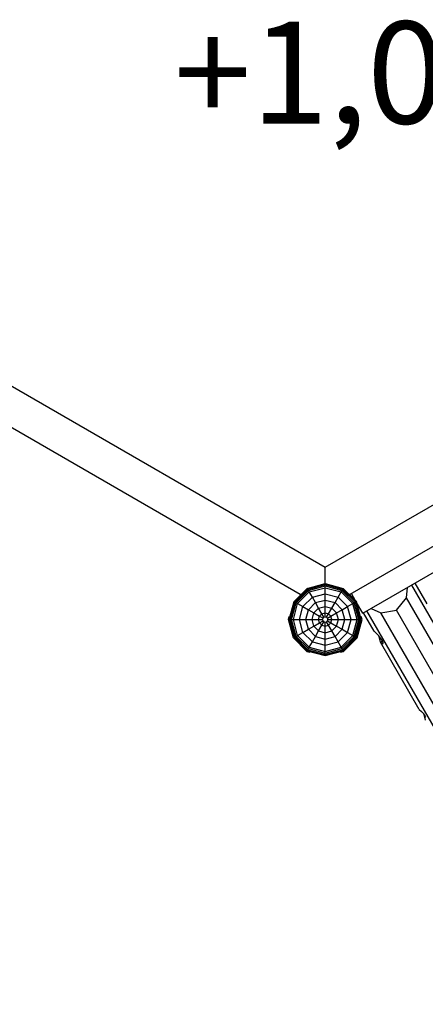
# Model space of a CAD drawing. Extents: x 0 to 14850, y 0 to 10500.
# Drawn here: x 7169 to 7965, y 4033 to 5962 of the extents above; entities that cross this region are included whole.
import ezdxf

# ---------------------------------------------------------------- set-up
doc = ezdxf.new("R2010")
doc.units = 0
doc.linetypes.add('DASHED', pattern=[19.05, 12.7, -6.35])
for name, color, linetype in [('BEMAßUNG', 7, 'Continuous'), ('FORMTEIL', 7, 'Continuous'), ('STAB', 7, 'Continuous')]:
    doc.layers.add(name, color=color, linetype=linetype)
doc.styles.add('ARIAL', font='arial.ttf')

msp = doc.modelspace()

# ---------------------------------------------------------------- linework, layer by layer
at = {"layer": 'FORMTEIL'}
for p, q in [((7696.1, 4786.7), (7697.7, 4792.5)), ((7705.8, 4750.6), (7696.1, 4786.7)), ((7697.7, 4792.5), (7699.3, 4792.1)), ((7830.9, 4750.6), (7840.6, 4786.7)), ((7837.4, 4792.1), (7839, 4792.5)), ((7840.6, 4786.7), (7839, 4792.5)), ((7732.2, 4724.2), (7705.8, 4750.6)), ((7804.4, 4724.2), (7830.9, 4750.6)), ((7732.2, 4724.2), (7738, 4722.6)), ((7738, 4722.6), (7738.5, 4724.2)), ((7798.6, 4722.6), (7798.2, 4724.2)), ((7798.6, 4722.6), (7804.4, 4724.2))]:
    msp.add_line(p, q, dxfattribs=at)
at = {"layer": 'STAB', "color": 32}
for p, q in [((7768.3, 4889.2), (8632.2, 5388)), ((7817.4, 4836.7), (8653.1, 5319.2)), ((7053.2, 5302.1), (7768.3, 4889.2)), ((7842.1, 4799), (8673.4, 5279)), ((7053.2, 5221.3), (7719.3, 4836.7)), ((7768.3, 4857.2), (7768.3, 4889.2)), ((7927.8, 4829), (7929.7, 4849.6)), ((8381.7, 4085.6), (7937.9, 4854.3)), ((7968.1, 4817.7), (7944.7, 4858.3)), ((7719.3, 4836.7), (7722, 4836.7)), ((7814.6, 4836.7), (7817.4, 4836.7)), ((7828, 4823.3), (7819.6, 4838)), ((7908, 4804.8), (7927.8, 4829)), ((8370.7, 4061.8), (7927.8, 4829)), ((7842.1, 4799), (7829.9, 4820.1)), ((7858.4, 4808.4), (7877.1, 4799.8)), ((7864.1, 4763.8), (7843.4, 4799.8)), ((8294, 4035), (7850.2, 4803.7)), ((7877.1, 4799.8), (7908, 4804.8)), ((8320.1, 4032.6), (7877.1, 4799.8)), ((8296, 4132.7), (7908, 4804.8)), ((7864.1, 4763.8), (7868.5, 4759.8)), ((7873.2, 4754.7), (7868.5, 4759.8)), ((7877.4, 4749.4), (7873.2, 4754.7)), ((7875.2, 4748.2), (7873.2, 4754.7)), ((7875.2, 4748.2), (7877.4, 4749.4)), ((7876.5, 4742.4), (7875.2, 4748.2)), ((7880.6, 4744.7), (7877.4, 4749.4)), ((7876.5, 4742.4), (7880.6, 4744.7)), ((7952.5, 4610.7), (7876.5, 4742.4)), ((7876.5, 4742.4), (7880, 4740)), ((7880, 4740), (7882.2, 4741.2)), ((7880, 4740), (7881.9, 4739.6)), ((7882.2, 4741.2), (7880.6, 4744.7)), ((7881.9, 4739.6), (7882.2, 4741.2)), ((7952.5, 4610.7), (7956.9, 4606.7)), ((7961.6, 4601.6), (7956.9, 4606.7)), ((7965.8, 4596.3), (7961.6, 4601.6)), ((7963.6, 4595.1), (7961.6, 4601.6)), ((7963.6, 4595.1), (7965.8, 4596.3)), ((7964.9, 4589.3), (7963.6, 4595.1))]:
    msp.add_line(p, q, dxfattribs=at)
at = {"layer": 'STAB'}
for p, q in [((7707.3, 4822), (7733.1, 4847.8)), ((7707.7, 4821.7), (7733.3, 4847.3)), ((7709.1, 4820.9), (7734.1, 4845.9)), ((7733.1, 4847.8), (7768.3, 4857.2)), ((7733.3, 4847.3), (7733.1, 4847.8)), ((7733.3, 4847.3), (7768.3, 4856.7)), ((7734.1, 4845.9), (7733.3, 4847.3)), ((7734.1, 4845.9), (7768.3, 4855.1)), ((7735.4, 4843.7), (7734.1, 4845.9)), ((7735.4, 4843.7), (7768.3, 4852.5)), ((7737.1, 4840.8), (7768.3, 4849.2)), ((7768.3, 4857.2), (7803.6, 4847.8)), ((7768.3, 4856.7), (7768.3, 4857.2)), ((7768.3, 4856.7), (7803.3, 4847.3)), ((7768.3, 4855.1), (7768.3, 4856.7)), ((7768.3, 4855.1), (7802.5, 4845.9)), ((7768.3, 4852.5), (7768.3, 4855.1)), ((7768.3, 4852.5), (7801.2, 4843.7)), ((7768.3, 4849.2), (7768.3, 4852.5)), ((7768.3, 4849.2), (7799.6, 4840.8)), ((7768.3, 4837.3), (7768.3, 4849.2)), ((7801.2, 4843.7), (7802.5, 4845.9)), ((7801.2, 4843.7), (7802.5, 4845.9)), ((7802.5, 4845.9), (7803.3, 4847.3)), ((7802.5, 4845.9), (7803.3, 4847.3)), ((7827.5, 4820.9), (7802.5, 4845.9)), ((7803.3, 4847.3), (7803.6, 4847.8)), ((7803.3, 4847.3), (7803.6, 4847.8)), ((7828.9, 4821.7), (7803.3, 4847.3)), ((7829.4, 4822), (7803.6, 4847.8)), ((7711.3, 4819.6), (7735.4, 4843.7)), ((7714.2, 4818), (7737.1, 4840.8)), ((7724.6, 4812), (7743.1, 4830.5)), ((7737.1, 4840.8), (7735.4, 4843.7)), ((7743.1, 4830.5), (7737.1, 4840.8)), ((7743.1, 4830.5), (7768.3, 4837.3)), ((7749.2, 4819.9), (7743.1, 4830.5)), ((7749.2, 4819.9), (7768.3, 4825)), ((7768.3, 4837.3), (7793.6, 4830.5)), ((7768.3, 4825), (7768.3, 4837.3)), ((7768.3, 4825), (7787.5, 4819.9)), ((7768.3, 4812.5), (7768.3, 4825)), ((7787.5, 4819.9), (7793.6, 4830.5)), ((7787.5, 4819.9), (7793.6, 4830.5)), ((7793.6, 4830.5), (7799.6, 4840.8)), ((7793.6, 4830.5), (7799.6, 4840.8)), ((7812.1, 4812), (7793.6, 4830.5)), ((7799.6, 4840.8), (7801.2, 4843.7)), ((7799.6, 4840.8), (7801.2, 4843.7)), ((7822.4, 4818), (7799.6, 4840.8)), ((7825.3, 4819.6), (7801.2, 4843.7)), ((7697.8, 4786.7), (7707.3, 4822)), ((7698.4, 4786.7), (7707.7, 4821.7)), ((7700, 4786.7), (7709.1, 4820.9)), ((7702.5, 4786.7), (7711.3, 4819.6)), ((7705.8, 4786.7), (7714.2, 4818)), ((7707.3, 4822), (7707.7, 4821.7)), ((7707.3, 4822), (7707.7, 4821.7)), ((7707.7, 4821.7), (7709.1, 4820.9)), ((7707.7, 4821.7), (7709.1, 4820.9)), ((7709.1, 4820.9), (7711.3, 4819.6)), ((7709.1, 4820.9), (7711.3, 4819.6)), ((7711.3, 4819.6), (7714.2, 4818)), ((7711.3, 4819.6), (7714.2, 4818)), ((7714.2, 4818), (7724.6, 4812)), ((7714.2, 4818), (7724.6, 4812)), ((7717.8, 4786.7), (7724.6, 4812)), ((7724.6, 4812), (7735.2, 4805.9)), ((7724.6, 4812), (7735.2, 4805.9)), ((7730, 4786.7), (7735.2, 4805.9)), ((7735.2, 4805.9), (7749.2, 4819.9)), ((7735.2, 4805.9), (7746, 4799.6)), ((7735.2, 4805.9), (7746, 4799.6)), ((7746, 4799.6), (7755.4, 4809.1)), ((7755.4, 4809.1), (7749.2, 4819.9)), ((7755.4, 4809.1), (7768.3, 4812.5)), ((7761.8, 4798), (7755.4, 4809.1)), ((7768.3, 4812.5), (7781.2, 4809.1)), ((7768.3, 4799.8), (7768.3, 4812.5)), ((7774.8, 4798), (7781.2, 4809.1)), ((7781.2, 4809), (7787.5, 4819.9)), ((7781.2, 4809.1), (7787.5, 4819.9)), ((7790.6, 4799.6), (7781.2, 4809.1)), ((7787.5, 4819.9), (7801.5, 4805.9)), ((7790.6, 4799.6), (7801.5, 4805.9)), ((7801.5, 4805.9), (7812.1, 4812)), ((7806.6, 4786.7), (7801.5, 4805.9)), ((7812.1, 4812), (7822.4, 4818)), ((7818.9, 4786.7), (7812.1, 4812)), ((7822.4, 4818), (7825.3, 4819.6)), ((7822.4, 4818), (7825.3, 4819.6)), ((7830.8, 4786.7), (7822.4, 4818)), ((7825.3, 4819.6), (7827.5, 4820.9)), ((7825.3, 4819.6), (7827.5, 4820.9)), ((7834.1, 4786.7), (7825.3, 4819.6)), ((7827.5, 4820.9), (7828.9, 4821.7)), ((7827.5, 4820.9), (7828.9, 4821.7)), ((7836.7, 4786.7), (7827.5, 4820.9)), ((7828.9, 4821.7), (7829.4, 4822)), ((7828.9, 4821.7), (7829.4, 4822)), ((7838.3, 4786.7), (7828.9, 4821.7)), ((7838.8, 4786.7), (7829.4, 4822)), ((7707.3, 4751.5), (7697.8, 4786.7)), ((7697.8, 4786.7), (7698.4, 4786.7)), ((7707.7, 4751.8), (7698.4, 4786.7)), ((7698.4, 4786.7), (7700, 4786.7)), ((7709.1, 4752.6), (7700, 4786.7)), ((7700, 4786.7), (7702.5, 4786.7)), ((7711.3, 4753.8), (7702.5, 4786.7)), ((7702.5, 4786.7), (7705.8, 4786.7)), ((7714.2, 4755.5), (7705.8, 4786.7)), ((7705.8, 4786.7), (7717.8, 4786.7)), ((7724.6, 4761.5), (7717.8, 4786.7)), ((7717.8, 4786.7), (7730, 4786.7)), ((7735.2, 4767.6), (7730, 4786.7)), ((7730, 4786.7), (7742.6, 4786.7)), ((7742.6, 4786.7), (7746, 4799.6)), ((7746, 4773.9), (7742.6, 4786.7)), ((7742.6, 4786.7), (7755.3, 4786.7)), ((7746, 4799.6), (7757, 4793.2)), ((7746, 4799.6), (7757, 4793.2)), ((7755.3, 4786.7), (7757, 4793.2)), ((7757, 4780.2), (7755.3, 4786.7)), ((7755.3, 4786.7), (7763.3, 4786.7)), ((7757, 4793.2), (7761.8, 4798)), ((7757, 4793.2), (7764, 4789.2)), ((7757, 4793.2), (7764, 4789.3)), ((7761.8, 4798), (7768.3, 4799.8)), ((7765.8, 4791.1), (7761.8, 4798)), ((7763.3, 4786.7), (7764, 4789.3)), ((7764, 4784.2), (7763.3, 4786.7)), ((7764, 4789.3), (7765.8, 4791.1)), ((7765.8, 4791.1), (7768.3, 4791.8)), ((7768.3, 4791.8), (7768.3, 4799.8)), ((7768.3, 4799.8), (7774.8, 4798)), ((7768.3, 4791.8), (7770.8, 4791.1)), ((7770.8, 4791.1), (7774.8, 4798)), ((7770.8, 4791.1), (7772.7, 4789.3)), ((7772.7, 4789.3), (7779.6, 4793.2)), ((7773.4, 4786.7), (7772.7, 4789.3)), ((7772.7, 4784.2), (7773.4, 4786.7)), ((7773.4, 4786.7), (7781.4, 4786.7)), ((7779.6, 4793.2), (7774.8, 4798)), ((7779.6, 4793.2), (7790.6, 4799.6)), ((7781.4, 4786.7), (7779.6, 4793.2)), ((7779.6, 4780.2), (7781.4, 4786.7)), ((7781.4, 4786.7), (7794.1, 4786.7)), ((7794.1, 4786.7), (7790.6, 4799.6)), ((7790.6, 4773.8), (7794.1, 4786.7)), ((7794.1, 4786.7), (7806.6, 4786.7)), ((7801.5, 4767.6), (7806.6, 4786.7)), ((7806.6, 4786.7), (7818.9, 4786.7)), ((7812.1, 4761.5), (7818.9, 4786.7)), ((7818.9, 4786.7), (7830.8, 4786.7)), ((7822.4, 4755.5), (7830.8, 4786.7)), ((7825.3, 4753.8), (7834.1, 4786.7)), ((7827.5, 4752.6), (7836.7, 4786.7)), ((7828.9, 4751.7), (7838.3, 4786.7)), ((7829.4, 4751.5), (7838.8, 4786.7)), ((7830.8, 4786.7), (7834.1, 4786.7)), ((7834.1, 4786.7), (7836.7, 4786.7)), ((7836.7, 4786.7), (7838.3, 4786.7)), ((7838.3, 4786.7), (7838.8, 4786.7)), ((7724.6, 4761.5), (7735.2, 4767.6)), ((7735.2, 4767.6), (7746, 4773.9)), ((7735.2, 4767.6), (7749.2, 4753.6)), ((7746, 4773.9), (7757, 4780.2)), ((7755.4, 4764.4), (7746, 4773.9)), ((7755.4, 4764.4), (7761.8, 4775.5)), ((7757, 4780.2), (7764, 4784.2)), ((7761.8, 4775.5), (7757, 4780.2)), ((7761.8, 4775.5), (7765.8, 4782.4)), ((7761.8, 4775.5), (7768.3, 4773.7)), ((7761.8, 4775.4), (7768.3, 4773.7)), ((7764, 4784.2), (7765.8, 4782.4)), ((7765.8, 4782.4), (7768.3, 4781.7)), ((7768.3, 4781.7), (7770.8, 4782.4)), ((7768.3, 4773.7), (7768.3, 4781.7)), ((7768.3, 4773.7), (7774.8, 4775.5)), ((7768.3, 4761), (7768.3, 4773.7)), ((7770.8, 4782.4), (7772.7, 4784.2)), ((7774.8, 4775.5), (7770.8, 4782.4)), ((7772.7, 4784.2), (7779.6, 4780.2)), ((7772.7, 4784.2), (7779.6, 4780.2)), ((7774.8, 4775.5), (7779.6, 4780.2)), ((7781.2, 4764.4), (7774.8, 4775.5)), ((7779.6, 4780.2), (7790.6, 4773.8)), ((7779.6, 4780.2), (7790.6, 4773.8)), ((7781.2, 4764.4), (7790.6, 4773.8)), ((7787.5, 4753.6), (7801.5, 4767.6)), ((7790.6, 4773.8), (7801.5, 4767.6)), ((7790.6, 4773.8), (7801.5, 4767.6)), ((7801.5, 4767.6), (7812.1, 4761.5)), ((7801.5, 4767.6), (7812.1, 4761.5)), ((7707.3, 4751.5), (7707.7, 4751.8)), ((7707.3, 4751.5), (7707.7, 4751.7)), ((7733.1, 4725.7), (7707.3, 4751.5)), ((7707.7, 4751.8), (7709.1, 4752.6)), ((7707.7, 4751.7), (7709.1, 4752.5)), ((7733.3, 4726.1), (7707.7, 4751.8)), ((7709.1, 4752.5), (7711.3, 4753.8)), ((7709.1, 4752.6), (7711.3, 4753.8)), ((7709.1, 4752.6), (7734.1, 4727.5)), ((7711.3, 4753.8), (7714.2, 4755.5)), ((7735.4, 4729.7), (7711.3, 4753.8)), ((7714.2, 4755.5), (7724.6, 4761.5)), ((7737.1, 4732.6), (7714.2, 4755.5)), ((7743.1, 4743), (7724.6, 4761.5)), ((7743.1, 4743), (7749.2, 4753.6)), ((7743.1, 4743), (7749.2, 4753.6)), ((7749.2, 4753.6), (7755.4, 4764.4)), ((7749.2, 4753.6), (7768.3, 4748.4)), ((7755.4, 4764.4), (7768.3, 4761)), ((7768.3, 4761), (7781.2, 4764.4)), ((7768.3, 4748.4), (7768.3, 4761)), ((7768.3, 4748.4), (7787.5, 4753.6)), ((7768.3, 4736.2), (7768.3, 4748.4)), ((7787.5, 4753.6), (7781.2, 4764.4)), ((7793.6, 4743), (7787.5, 4753.6)), ((7793.6, 4743), (7812.1, 4761.5)), ((7799.6, 4732.6), (7822.4, 4755.5)), ((7801.2, 4729.7), (7825.3, 4753.8)), ((7802.5, 4727.5), (7827.5, 4752.6)), ((7803.3, 4726.1), (7828.9, 4751.7)), ((7803.6, 4725.7), (7829.4, 4751.5)), ((7812.1, 4761.5), (7822.4, 4755.5)), ((7812.1, 4761.5), (7822.4, 4755.5)), ((7822.4, 4755.5), (7825.3, 4753.8)), ((7822.4, 4755.5), (7825.3, 4753.8)), ((7825.3, 4753.8), (7827.5, 4752.5)), ((7825.3, 4753.8), (7827.5, 4752.6)), ((7827.5, 4752.6), (7828.9, 4751.7)), ((7827.5, 4752.5), (7828.9, 4751.7)), ((7828.9, 4751.7), (7829.4, 4751.5)), ((7828.9, 4751.7), (7829.4, 4751.5)), ((7734.1, 4727.5), (7735.4, 4729.7)), ((7734.1, 4727.5), (7735.4, 4729.7)), ((7735.4, 4729.7), (7737.1, 4732.6)), ((7735.4, 4729.7), (7737.1, 4732.6)), ((7735.4, 4729.7), (7768.3, 4720.9)), ((7737.1, 4732.6), (7743.1, 4743)), ((7737.1, 4732.6), (7743.1, 4743)), ((7737.1, 4732.6), (7768.3, 4724.2)), ((7743.1, 4743), (7768.3, 4736.2)), ((7768.3, 4736.2), (7793.6, 4743)), ((7768.3, 4724.2), (7768.3, 4736.2)), ((7768.3, 4724.2), (7799.6, 4732.6)), ((7768.3, 4720.9), (7801.2, 4729.7)), ((7799.6, 4732.6), (7793.6, 4743)), ((7801.2, 4729.7), (7799.6, 4732.6)), ((7802.5, 4727.5), (7801.2, 4729.7)), ((7733.1, 4725.7), (7733.3, 4726.1)), ((7733.1, 4725.7), (7733.3, 4726.1)), ((7733.1, 4725.7), (7768.3, 4716.2)), ((7733.3, 4726.1), (7734.1, 4727.5)), ((7733.3, 4726.1), (7734.1, 4727.5)), ((7733.3, 4726.1), (7768.3, 4716.8)), ((7734.1, 4727.5), (7768.3, 4718.4)), ((7768.3, 4718.4), (7802.5, 4727.5)), ((7768.3, 4716.8), (7803.3, 4726.1)), ((7768.3, 4716.2), (7803.6, 4725.7)), ((7768.3, 4720.9), (7768.3, 4724.2)), ((7768.3, 4718.4), (7768.3, 4720.9)), ((7768.3, 4716.8), (7768.3, 4718.4)), ((7768.3, 4716.2), (7768.3, 4716.8)), ((7803.3, 4726.1), (7802.5, 4727.5)), ((7803.6, 4725.7), (7803.3, 4726.1))]:
    msp.add_line(p, q, dxfattribs=at)

# ---------------------------------------------------------------- texts
at = {"layer": 'BEMAßUNG', "color": 7, "linetype": 'DASHED', "style": 'ARIAL'}
msp.add_text('+1,00', height=200, dxfattribs=at).set_placement((7471.8, 5758.9))

doc.saveas('drawing.dxf')
